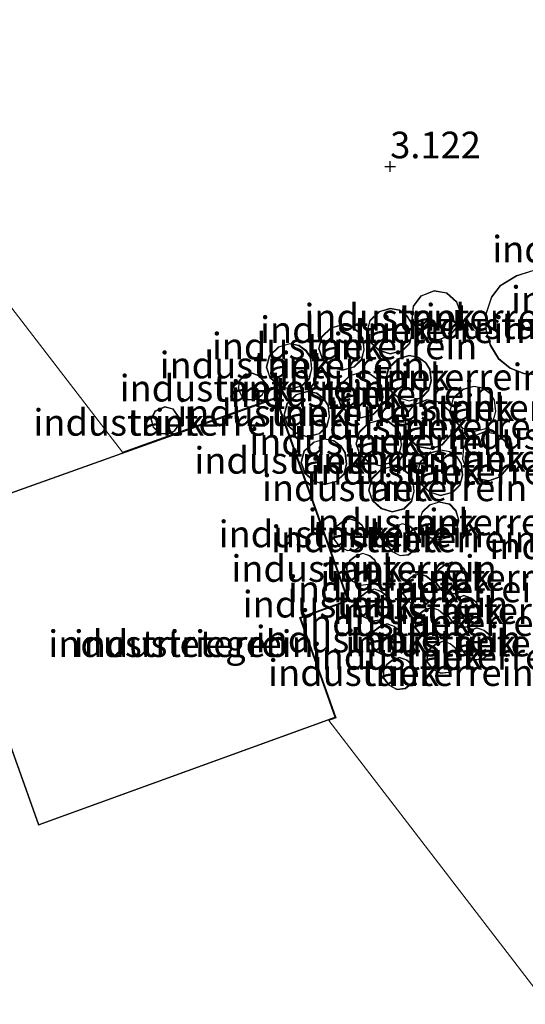
# Model space of a CAD drawing. Units: metres. Extents: x 99989 to 110003, y 406250 to 412503.
# Drawn here: x 101685 to 101733, y 412182 to 412274 of the extents above; entities that cross this region are included whole.
import ezdxf
from ezdxf.enums import TextEntityAlignment as Align

# ---------------------------------------------------------------- set-up
doc = ezdxf.new("R2010")
doc.units = ezdxf.units.M
doc.layers.get('0').update_dxf_attribs({"lineweight": 25})
doc.layers.add('B-ME-GW-HOOGTEPUNT-S-B1', color=10, linetype='Continuous')
for name, color, linetype, lineweight in [('B-ME-IE-GRONDWERKLIJN-GROND_INGERICHT-GV-B6', 253, 'Continuous', 18), ('B-ME-IE-HULPGEOMETRIE-L-B1', 53, 'Continuous', 18), ('B-ME-KG-KADASTRAAL-DAKRAND-L-B1', 13, 'Continuous', 18), ('B-ME-OG-BEBOUWING-GV-B6', 173, 'Continuous', 18)]:
    doc.layers.add(name, color=color, linetype=linetype, lineweight=lineweight)
doc.styles.add('NLCS-ISO', font='NLCS-ISO.TTF')

# ---------------------------------------------------------------- blocks, each defined once
blk = doc.blocks.new('hoogtepunt')
for p, q in [((-0.5, 0), (0.5, 0)), ((0, 0.5), (0, -0.5))]:
    blk.add_line(p, q)

msp = doc.modelspace()

# ---------------------------------------------------------------- linework, layer by layer
at = {"layer": 'B-ME-IE-GRONDWERKLIJN-GROND_INGERICHT-GV-B6'}
for points in [[(101626.431, 412323.057, 3.132), (101695.121, 412233.687, 3.043), (101709.563, 412238.843, 3.043), (101716.398, 412219.697, 3.043), (101711.889, 412218.087, 3.043), (101715.234, 412208.717, 3.043), (101714.514, 412208.456, 3.043), (101740.344, 412174.849, 3.134), (101754.081, 412179.835, 3.134), (101762.833, 412155.721, 3.134), (101756.745, 412153.511, 3.134), (101766.788, 412140.444, 3.195), (101745.265, 412132.735, 3.195), (101751.702, 412114.763, 3.195), (101779.009, 412124.543, 3.194), (101786.455, 412114.856, 3.011)], [(101786.455, 412114.856, 3.011), (101779.009, 412124.543, 3.194), (101751.702, 412114.763, 3.195), (101745.265, 412132.735, 3.195), (101766.788, 412140.444, 3.195), (101756.745, 412153.511, 3.134), (101762.833, 412155.721, 3.134), (101754.081, 412179.835, 3.134), (101740.344, 412174.849, 3.134), (101714.514, 412208.456, 3.043), (101715.234, 412208.717, 3.043), (101711.889, 412218.087, 3.043), (101716.398, 412219.697, 3.043), (101709.563, 412238.843, 3.043), (101695.121, 412233.687, 3.043), (101626.431, 412323.057, 3.132)], [(101737.114, 412241.963, 3.029), (101738.106, 412242.805, 3.029), (101738.713, 412243.885, 3.029), (101739.158, 412245.332, 3.029), (101739.045, 412246.762, 3.029), (101738.511, 412248.153, 3.029), (101737.609, 412249.382, 3.029), (101736.578, 412250.191, 3.029), (101735.202, 412250.651, 3.029), (101733.712, 412250.778, 3.029), (101732.165, 412250.287, 3.029), (101730.631, 412249.356, 3.029), (101729.815, 412248.278, 3.029), (101729.28, 412246.681, 3.029), (101729.29, 412245.174, 3.029), (101729.701, 412243.731, 3.029), (101730.482, 412242.446, 3.029), (101731.572, 412241.56, 3.029), (101732.851, 412241.067, 3.029), (101734.315, 412240.92, 3.029), (101735.889, 412241.268, 3.029), (101737.114, 412241.963, 3.029)], [(101725.882, 412244.612, 3.111), (101726.764, 412245.62, 3.111), (101726.957, 412246.722, 3.111), (101726.563, 412247.829, 3.111), (101725.621, 412248.68, 3.111), (101724.426, 412248.885, 3.111), (101723.19, 412248.392, 3.111), (101722.45, 412247.41, 3.111), (101722.35, 412246.296, 3.111), (101722.782, 412245.14, 3.111), (101723.562, 412244.449, 3.111), (101724.846, 412244.232, 3.111), (101725.882, 412244.612, 3.111)], [(101722.28, 412245.907, 3.111), (101721.87, 412246.55, 3.111), (101721.186, 412247.063, 3.111), (101720.312, 412247.226, 3.111), (101719.263, 412246.919, 3.111), (101718.378, 412246.074, 3.111), (101718.092, 412244.982, 3.111), (101718.433, 412243.994, 3.111), (101719.269, 412243.228, 3.111), (101720.307, 412242.903, 3.111), (101721.45, 412243.199, 3.111), (101722.156, 412243.907, 3.111), (101722.397, 412244.839, 3.111), (101722.28, 412245.907, 3.111)], [(101717.743, 412244.372, 3.111), (101717.333, 412245.016, 3.111), (101716.649, 412245.529, 3.111), (101715.775, 412245.691, 3.111), (101714.726, 412245.384, 3.111), (101713.841, 412244.54, 3.111), (101713.555, 412243.447, 3.111), (101713.896, 412242.46, 3.111), (101714.732, 412241.694, 3.111), (101715.77, 412241.369, 3.111), (101716.913, 412241.665, 3.111), (101717.619, 412242.373, 3.111), (101717.86, 412243.304, 3.111), (101717.743, 412244.372, 3.111)], [(101712.829, 412242.589, 3.111), (101712.419, 412243.233, 3.111), (101711.735, 412243.746, 3.111), (101710.861, 412243.909, 3.111), (101709.812, 412243.601, 3.111), (101708.927, 412242.757, 3.111), (101708.642, 412241.664, 3.111), (101708.983, 412240.677, 3.111), (101709.819, 412239.911, 3.111), (101710.856, 412239.586, 3.111), (101711.999, 412239.882, 3.111), (101712.706, 412240.59, 3.111), (101712.946, 412241.521, 3.111), (101712.829, 412242.589, 3.111)], [(101724.058, 412241.475, 3.111), (101723.648, 412242.119, 3.111), (101722.963, 412242.632, 3.111), (101722.089, 412242.794, 3.111), (101721.04, 412242.487, 3.111), (101720.156, 412241.643, 3.111), (101719.87, 412240.55, 3.111), (101720.211, 412239.563, 3.111), (101721.047, 412238.797, 3.111), (101722.084, 412238.472, 3.111), (101723.228, 412238.767, 3.111), (101723.934, 412239.476, 3.111), (101724.174, 412240.407, 3.111), (101724.058, 412241.475, 3.111)], [(101707.722, 412238.629, 3.111), (101708.254, 412239.037, 3.111), (101708.515, 412239.574, 3.111), (101708.555, 412240.242, 3.111), (101707.973, 412240.89, 3.111), (101707.314, 412241.145, 3.111), (101706.571, 412240.955, 3.111), (101706.061, 412240.353, 3.111), (101706.023, 412239.524, 3.111), (101706.366, 412238.857, 3.111), (101707.001, 412238.581, 3.111), (101707.722, 412238.629, 3.111)], [(101719.515, 412239.896, 3.111), (101719.105, 412240.539, 3.111), (101718.42, 412241.052, 3.111), (101717.546, 412241.215, 3.111), (101716.497, 412240.908, 3.111), (101715.613, 412240.063, 3.111), (101715.327, 412238.971, 3.111), (101715.668, 412237.983, 3.111), (101716.504, 412237.217, 3.111), (101717.541, 412236.892, 3.111), (101718.685, 412237.188, 3.111), (101719.391, 412237.896, 3.111), (101719.631, 412238.828, 3.111), (101719.515, 412239.896, 3.111)], [(101714.485, 412238.105, 3.111), (101714.075, 412238.748, 3.111), (101713.391, 412239.262, 3.111), (101712.517, 412239.424, 3.111), (101711.468, 412239.117, 3.111), (101710.583, 412238.273, 3.111), (101710.298, 412237.18, 3.111), (101710.639, 412236.193, 3.111), (101711.475, 412235.427, 3.111), (101712.512, 412235.102, 3.111), (101713.655, 412235.397, 3.111), (101714.362, 412236.106, 3.111), (101714.602, 412237.037, 3.111), (101714.485, 412238.105, 3.111)], [(101730.122, 412238.588, 3.111), (101729.711, 412239.232, 3.111), (101729.027, 412239.745, 3.111), (101728.153, 412239.907, 3.111), (101727.104, 412239.6, 3.111), (101726.219, 412238.756, 3.111), (101725.934, 412237.663, 3.111), (101726.275, 412236.676, 3.111), (101727.111, 412235.91, 3.111), (101728.148, 412235.585, 3.111), (101729.291, 412235.881, 3.111), (101729.998, 412236.589, 3.111), (101730.238, 412237.52, 3.111), (101730.122, 412238.588, 3.111)], [(101687.24, 412198.603, 3.043), (101715.17, 412208.747, 3.043), (101711.825, 412218.117, 3.043), (101716.335, 412219.727, 3.043), (101709.533, 412238.779, 3.043), (101677.038, 412227.178, 3.043), (101687.24, 412198.603, 3.043)], [(101725.195, 412234.36, 3.111), (101726.077, 412235.367, 3.111), (101726.269, 412236.469, 3.111), (101725.876, 412237.577, 3.111), (101724.934, 412238.427, 3.111), (101723.739, 412238.632, 3.111), (101722.503, 412238.139, 3.111), (101721.763, 412237.157, 3.111), (101721.663, 412236.043, 3.111), (101722.095, 412234.887, 3.111), (101722.875, 412234.196, 3.111), (101724.158, 412233.98, 3.111), (101725.195, 412234.36, 3.111)], [(101699.519, 412235.421, 3.101), (101700.005, 412235.668, 3.101), (101700.468, 412236.277, 3.101), (101700.38, 412237.054, 3.101), (101699.879, 412237.762, 3.101), (101699.115, 412237.983, 3.101), (101698.18, 412237.56, 3.101), (101697.792, 412236.796, 3.101), (101698.001, 412236.026, 3.101), (101698.703, 412235.386, 3.101), (101699.519, 412235.421, 3.101)], [(101721.261, 412235.399, 3.111), (101720.851, 412236.043, 3.111), (101720.166, 412236.556, 3.111), (101719.293, 412236.719, 3.111), (101718.244, 412236.411, 3.111), (101717.359, 412235.567, 3.111), (101717.073, 412234.475, 3.111), (101717.414, 412233.487, 3.111), (101718.25, 412232.721, 3.111), (101719.288, 412232.396, 3.111), (101720.431, 412232.692, 3.111), (101721.137, 412233.4, 3.111), (101721.377, 412234.332, 3.111), (101721.261, 412235.399, 3.111)], [(101730.623, 412231.35, 3.111), (101731.505, 412232.357, 3.111), (101731.698, 412233.46, 3.111), (101731.304, 412234.567, 3.111), (101730.362, 412235.418, 3.111), (101729.167, 412235.622, 3.111), (101727.931, 412235.13, 3.111), (101727.191, 412234.147, 3.111), (101727.091, 412233.034, 3.111), (101727.523, 412231.878, 3.111), (101728.303, 412231.186, 3.111), (101729.587, 412230.97, 3.111), (101730.623, 412231.35, 3.111)], [(101716.096, 412233.627, 3.111), (101715.686, 412234.27, 3.111), (101715.002, 412234.784, 3.111), (101714.128, 412234.946, 3.111), (101713.079, 412234.639, 3.111), (101712.194, 412233.794, 3.111), (101711.909, 412232.702, 3.111), (101712.25, 412231.714, 3.111), (101713.086, 412230.948, 3.111), (101714.123, 412230.624, 3.111), (101715.266, 412230.919, 3.111), (101715.973, 412231.627, 3.111), (101716.213, 412232.559, 3.111), (101716.096, 412233.627, 3.111)], [(101727.015, 412232.599, 3.111), (101726.605, 412233.243, 3.111), (101725.921, 412233.756, 3.111), (101725.047, 412233.918, 3.111), (101723.998, 412233.611, 3.111), (101723.113, 412232.767, 3.111), (101722.827, 412231.674, 3.111), (101723.168, 412230.687, 3.111), (101724.004, 412229.921, 3.111), (101725.042, 412229.596, 3.111), (101726.185, 412229.892, 3.111), (101726.891, 412230.6, 3.111), (101727.132, 412231.531, 3.111), (101727.015, 412232.599, 3.111)], [(101722.453, 412231.045, 3.111), (101722.042, 412231.689, 3.111), (101721.358, 412232.202, 3.111), (101720.484, 412232.364, 3.111), (101719.435, 412232.057, 3.111), (101718.55, 412231.213, 3.111), (101718.265, 412230.12, 3.111), (101718.606, 412229.133, 3.111), (101719.442, 412228.367, 3.111), (101720.479, 412228.042, 3.111), (101721.622, 412228.338, 3.111), (101722.329, 412229.046, 3.111), (101722.569, 412229.977, 3.111), (101722.453, 412231.045, 3.111)], [(101725.882, 412225.689, 3.111), (101726.579, 412226.307, 3.111), (101726.76, 412227.321, 3.111), (101726.499, 412228.203, 3.111), (101725.895, 412228.828, 3.111), (101724.906, 412229.029, 3.111), (101723.999, 412228.749, 3.111), (101723.299, 412228.088, 3.111), (101723.048, 412227.267, 3.111), (101723.363, 412226.259, 3.111), (101724.033, 412225.603, 3.111), (101725.001, 412225.429, 3.111), (101725.882, 412225.689, 3.111)], [(101717.972, 412226.266, 3.111), (101717.666, 412226.829, 3.111), (101717.197, 412227.222, 3.111), (101716.512, 412227.455, 3.111), (101715.81, 412227.168, 3.111), (101715.285, 412226.766, 3.111), (101714.991, 412226.162, 3.111), (101715.018, 412225.465, 3.111), (101715.544, 412224.78, 3.111), (101716.298, 412224.396, 3.111), (101717.072, 412224.485, 3.111), (101717.785, 412225.032, 3.111), (101717.971, 412225.719, 3.111), (101717.972, 412226.266, 3.111)], [(101722.909, 412225.798, 3.111), (101722.604, 412226.361, 3.111), (101722.135, 412226.754, 3.111), (101721.45, 412226.987, 3.111), (101720.748, 412226.7, 3.111), (101720.223, 412226.298, 3.111), (101719.929, 412225.694, 3.111), (101719.956, 412224.997, 3.111), (101720.482, 412224.312, 3.111), (101721.236, 412223.928, 3.111), (101722.01, 412224.017, 3.111), (101722.723, 412224.564, 3.111), (101722.909, 412225.251, 3.111), (101722.909, 412225.798, 3.111)], [(101719.171, 412223.011, 3.111), (101718.865, 412223.574, 3.111), (101718.396, 412223.967, 3.111), (101717.711, 412224.201, 3.111), (101717.009, 412223.914, 3.111), (101716.484, 412223.511, 3.111), (101716.19, 412222.907, 3.111), (101716.217, 412222.21, 3.111), (101716.743, 412221.525, 3.111), (101717.497, 412221.142, 3.111), (101718.271, 412221.23, 3.111), (101718.984, 412221.778, 3.111), (101719.17, 412222.465, 3.111), (101719.171, 412223.011, 3.111)], [(101727.547, 412222.181, 3.111), (101727.241, 412222.745, 3.111), (101726.772, 412223.138, 3.111), (101726.087, 412223.371, 3.111), (101725.385, 412223.084, 3.111), (101724.86, 412222.681, 3.111), (101724.566, 412222.078, 3.111), (101724.594, 412221.381, 3.111), (101725.119, 412220.696, 3.111), (101725.873, 412220.312, 3.111), (101726.647, 412220.401, 3.111), (101727.361, 412220.948, 3.111), (101727.546, 412221.635, 3.111), (101727.547, 412222.181, 3.111)], [(101724.491, 412221.094, 3.111), (101724.185, 412221.657, 3.111), (101723.716, 412222.05, 3.111), (101723.031, 412222.284, 3.111), (101722.329, 412221.997, 3.111), (101721.804, 412221.594, 3.111), (101721.51, 412220.99, 3.111), (101721.538, 412220.293, 3.111), (101722.063, 412219.608, 3.111), (101722.817, 412219.225, 3.111), (101723.591, 412219.313, 3.111), (101724.304, 412219.86, 3.111), (101724.49, 412220.547, 3.111), (101724.491, 412221.094, 3.111)], [(101720.242, 412219.659, 3.111), (101719.936, 412220.222, 3.111), (101719.467, 412220.615, 3.111), (101718.783, 412220.849, 3.111), (101718.08, 412220.562, 3.111), (101717.555, 412220.159, 3.111), (101717.261, 412219.555, 3.111), (101717.289, 412218.858, 3.111), (101717.814, 412218.173, 3.111), (101718.569, 412217.79, 3.111), (101719.342, 412217.878, 3.111), (101720.056, 412218.425, 3.111), (101720.241, 412219.112, 3.111), (101720.242, 412219.659, 3.111)], [(101728.693, 412219.049, 3.111), (101728.387, 412219.612, 3.111), (101727.919, 412220.005, 3.111), (101727.234, 412220.239, 3.111), (101726.531, 412219.952, 3.111), (101726.006, 412219.549, 3.111), (101725.712, 412218.945, 3.111), (101725.74, 412218.248, 3.111), (101726.265, 412217.563, 3.111), (101727.02, 412217.18, 3.111), (101727.794, 412217.268, 3.111), (101728.507, 412217.815, 3.111), (101728.692, 412218.502, 3.111), (101728.693, 412219.049, 3.111)], [(101725.631, 412217.916, 3.111), (101725.325, 412218.479, 3.111), (101724.856, 412218.872, 3.111), (101724.172, 412219.106, 3.111), (101723.469, 412218.819, 3.111), (101722.944, 412218.416, 3.111), (101722.65, 412217.812, 3.111), (101722.678, 412217.115, 3.111), (101723.203, 412216.43, 3.111), (101723.958, 412216.047, 3.111), (101724.731, 412216.135, 3.111), (101725.445, 412216.682, 3.111), (101725.63, 412217.369, 3.111), (101725.631, 412217.916, 3.111)], [(101721.461, 412216.379, 3.111), (101721.155, 412216.942, 3.111), (101720.686, 412217.335, 3.111), (101720.001, 412217.569, 3.111), (101719.299, 412217.282, 3.111), (101718.774, 412216.879, 3.111), (101718.48, 412216.275, 3.111), (101718.508, 412215.578, 3.111), (101719.033, 412214.893, 3.111), (101719.787, 412214.51, 3.111), (101720.561, 412214.598, 3.111), (101721.274, 412215.146, 3.111), (101721.46, 412215.833, 3.111), (101721.461, 412216.379, 3.111)], [(101729.896, 412216, 3.111), (101729.591, 412216.563, 3.111), (101729.122, 412216.957, 3.111), (101728.437, 412217.19, 3.111), (101727.735, 412216.903, 3.111), (101727.21, 412216.5, 3.111), (101726.916, 412215.897, 3.111), (101726.943, 412215.2, 3.111), (101727.469, 412214.515, 3.111), (101728.223, 412214.131, 3.111), (101728.997, 412214.219, 3.111), (101729.71, 412214.767, 3.111), (101729.896, 412215.454, 3.111), (101729.896, 412216, 3.111)], [(101726.726, 412214.744, 3.111), (101726.421, 412215.307, 3.111), (101725.952, 412215.701, 3.111), (101725.267, 412215.934, 3.111), (101724.564, 412215.647, 3.111), (101724.04, 412215.244, 3.111), (101723.746, 412214.641, 3.111), (101723.773, 412213.944, 3.111), (101724.299, 412213.259, 3.111), (101725.053, 412212.875, 3.111), (101725.827, 412212.963, 3.111), (101726.54, 412213.511, 3.111), (101726.726, 412214.198, 3.111), (101726.726, 412214.744, 3.111)], [(101722.627, 412213.221, 3.111), (101722.321, 412213.784, 3.111), (101721.852, 412214.177, 3.111), (101721.167, 412214.411, 3.111), (101720.465, 412214.124, 3.111), (101719.94, 412213.721, 3.111), (101719.646, 412213.117, 3.111), (101719.673, 412212.42, 3.111), (101720.199, 412211.735, 3.111), (101720.953, 412211.352, 3.111), (101721.727, 412211.44, 3.111), (101722.44, 412211.987, 3.111), (101722.626, 412212.674, 3.111), (101722.627, 412213.221, 3.111)]]:
    msp.add_polyline3d(points, dxfattribs=at)
at = {"layer": 'B-ME-IE-HULPGEOMETRIE-L-B1'}
msp.add_polyline3d([(101560.686, 412408.595, 1.672), (101560.919, 412408.292, 1.672), (101565.175, 412402.755, 2.587), (101569.926, 412396.574, 3.071), (101589.474, 412371.141, 3.249), (101616.751, 412335.652, 3.304), (101626.431, 412323.057, 3.132), (101695.121, 412233.687, 3.043), (101709.563, 412238.843, 3.043), (101716.398, 412219.697, 3.043), (101711.889, 412218.087, 3.043), (101715.234, 412208.717, 3.043), (101714.514, 412208.456, 3.043), (101740.344, 412174.849, 3.134), (101754.081, 412179.835, 3.134), (101762.833, 412155.721, 3.134), (101756.745, 412153.511, 3.134), (101766.788, 412140.444, 3.195)], dxfattribs=at)
at = {"layer": 'B-ME-KG-KADASTRAAL-DAKRAND-L-B1'}
for points in [[(101737.085, 412242.004, 10.967), (101735.871, 412241.315, 10.967), (101734.312, 412240.971, 10.967), (101732.863, 412241.116, 10.967), (101731.597, 412241.604, 10.967), (101730.52, 412242.48, 10.967), (101729.748, 412243.751, 10.967), (101729.34, 412245.181, 10.967), (101729.33, 412246.673, 10.967), (101729.86, 412248.255, 10.967), (101730.665, 412249.318, 10.967), (101732.186, 412250.241, 10.967), (101733.718, 412250.727, 10.967), (101735.192, 412250.602, 10.967), (101736.554, 412250.147, 10.967), (101737.572, 412249.347, 10.973), (101738.467, 412248.128, 10.973), (101738.996, 412246.751, 10.973), (101739.108, 412245.338, 10.973), (101738.666, 412243.905, 10.973), (101738.067, 412242.837, 10.973), (101737.085, 412242.004, 10.967)], [(101725.853, 412244.655, 18.485), (101724.841, 412244.284, 18.485), (101723.585, 412244.496, 18.485), (101722.825, 412245.169, 18.485), (101722.401, 412246.303, 18.485), (101722.499, 412247.391, 18.485), (101723.222, 412248.351, 18.485), (101724.432, 412248.833, 18.485), (101725.598, 412248.633, 18.485), (101726.52, 412247.801, 18.485), (101726.905, 412246.718, 18.485), (101726.717, 412245.642, 18.485), (101725.853, 412244.655, 18.485)], [(101722.232, 412245.89, 18.485), (101722.346, 412244.842, 18.485), (101722.111, 412243.933, 18.485), (101721.424, 412243.244, 18.485), (101720.308, 412242.955, 18.485), (101719.295, 412243.273, 18.485), (101718.477, 412244.023, 18.485), (101718.145, 412244.984, 18.485), (101718.423, 412246.048, 18.485), (101719.288, 412246.874, 18.485), (101720.314, 412247.175, 18.485), (101721.165, 412247.016, 18.485), (101721.833, 412246.516, 18.485), (101722.232, 412245.89, 18.485)], [(101717.695, 412244.355, 18.485), (101717.809, 412243.308, 18.485), (101717.574, 412242.399, 18.485), (101716.887, 412241.71, 18.485), (101715.771, 412241.421, 18.485), (101714.758, 412241.738, 18.485), (101713.94, 412242.488, 18.485), (101713.608, 412243.449, 18.485), (101713.886, 412244.514, 18.485), (101714.751, 412245.34, 18.485), (101715.777, 412245.64, 18.485), (101716.628, 412245.482, 18.485), (101717.296, 412244.981, 18.485), (101717.695, 412244.355, 18.485)], [(101712.781, 412242.572, 18.485), (101712.895, 412241.525, 18.485), (101712.661, 412240.616, 18.485), (101711.973, 412239.927, 18.485), (101710.857, 412239.638, 18.485), (101709.844, 412239.955, 18.485), (101709.026, 412240.705, 18.485), (101708.694, 412241.667, 18.485), (101708.972, 412242.731, 18.485), (101709.838, 412243.557, 18.485), (101710.863, 412243.857, 18.485), (101711.714, 412243.699, 18.485), (101712.382, 412243.198, 18.485), (101712.781, 412242.572, 18.485)], [(101724.009, 412241.458, 18.485), (101724.124, 412240.411, 18.485), (101723.889, 412239.502, 18.485), (101723.202, 412238.812, 18.485), (101722.086, 412238.524, 18.485), (101721.073, 412238.841, 18.485), (101720.254, 412239.591, 18.485), (101719.922, 412240.552, 18.485), (101720.2, 412241.617, 18.485), (101721.066, 412242.443, 18.485), (101722.092, 412242.743, 18.485), (101722.943, 412242.585, 18.485), (101723.61, 412242.084, 18.485), (101724.009, 412241.458, 18.485)], [(101707.704, 412238.678, 11.599), (101707.009, 412238.632, 11.599), (101706.402, 412238.896, 11.599), (101706.074, 412239.535, 11.599), (101706.11, 412240.333, 11.599), (101706.599, 412240.911, 11.599), (101707.311, 412241.092, 11.599), (101707.944, 412240.848, 11.599), (101708.504, 412240.224, 11.599), (101708.466, 412239.587, 11.599), (101708.214, 412239.07, 11.599), (101707.704, 412238.678, 11.599)], [(101719.466, 412239.879, 18.485), (101719.581, 412238.831, 18.485), (101719.346, 412237.922, 18.485), (101718.659, 412237.233, 18.485), (101717.543, 412236.944, 18.485), (101716.53, 412237.262, 18.485), (101715.711, 412238.012, 18.485), (101715.379, 412238.973, 18.485), (101715.657, 412240.037, 18.485), (101716.523, 412240.863, 18.485), (101717.549, 412241.164, 18.485), (101718.4, 412241.005, 18.485), (101719.067, 412240.505, 18.485), (101719.466, 412239.879, 18.485)], [(101714.437, 412238.088, 18.485), (101714.551, 412237.041, 18.485), (101714.317, 412236.131, 18.485), (101713.629, 412235.442, 18.485), (101712.513, 412235.154, 18.485), (101711.5, 412235.471, 18.485), (101710.682, 412236.221, 18.485), (101710.35, 412237.182, 18.485), (101710.628, 412238.246, 18.485), (101711.494, 412239.073, 18.485), (101712.519, 412239.373, 18.485), (101713.37, 412239.215, 18.485), (101714.038, 412238.714, 18.485), (101714.437, 412238.088, 18.485)], [(101730.073, 412238.571, 18.485), (101730.187, 412237.524, 18.485), (101729.953, 412236.615, 18.485), (101729.266, 412235.926, 18.485), (101728.15, 412235.637, 18.485), (101727.136, 412235.954, 18.485), (101726.318, 412236.704, 18.485), (101725.986, 412237.665, 18.485), (101726.264, 412238.73, 18.485), (101727.13, 412239.556, 18.485), (101728.156, 412239.856, 18.485), (101729.006, 412239.698, 18.485), (101729.674, 412239.197, 18.485), (101730.073, 412238.571, 18.485)], [(101687.27, 412198.667, 10.463), (101677.102, 412227.147, 10.492), (101709.502, 412238.715, 10.492), (101716.271, 412219.757, 10.54), (101711.761, 412218.147, 10.579), (101715.106, 412208.778, 10.521), (101687.27, 412198.667, 10.463)], [(101725.166, 412234.402, 18.485), (101724.154, 412234.031, 18.485), (101722.897, 412234.243, 18.485), (101722.137, 412234.916, 18.485), (101721.714, 412236.05, 18.485), (101721.811, 412237.138, 18.485), (101722.534, 412238.098, 18.485), (101723.745, 412238.58, 18.485), (101724.911, 412238.381, 18.485), (101725.833, 412237.548, 18.485), (101726.218, 412236.465, 18.485), (101726.03, 412235.389, 18.485), (101725.166, 412234.402, 18.485)], [(101699.506, 412235.471, 11.599), (101698.721, 412235.437, 11.599), (101698.046, 412236.053, 11.599), (101697.845, 412236.791, 11.599), (101698.217, 412237.521, 11.599), (101699.119, 412237.93, 11.599), (101699.848, 412237.719, 11.599), (101700.331, 412237.036, 11.599), (101700.417, 412236.291, 11.599), (101699.973, 412235.707, 11.599), (101699.506, 412235.471, 11.599)], [(101721.213, 412235.382, 18.485), (101721.327, 412234.335, 18.485), (101721.092, 412233.426, 18.485), (101720.405, 412232.737, 18.485), (101719.289, 412232.448, 18.485), (101718.276, 412232.765, 18.485), (101717.457, 412233.515, 18.485), (101717.126, 412234.477, 18.485), (101717.404, 412235.541, 18.485), (101718.269, 412236.367, 18.485), (101719.295, 412236.667, 18.485), (101720.146, 412236.509, 18.485), (101720.814, 412236.008, 18.485), (101721.213, 412235.382, 18.485)], [(101730.594, 412231.393, 18.48), (101729.582, 412231.022, 18.48), (101728.326, 412231.233, 18.48), (101727.566, 412231.907, 18.48), (101727.142, 412233.041, 18.48), (101727.24, 412234.129, 18.48), (101727.963, 412235.088, 18.48), (101729.173, 412235.571, 18.48), (101730.339, 412235.371, 18.48), (101731.261, 412234.538, 18.48), (101731.646, 412233.456, 18.48), (101731.458, 412232.38, 18.48), (101730.594, 412231.393, 18.48)], [(101716.048, 412233.61, 18.485), (101716.162, 412232.563, 18.485), (101715.928, 412231.653, 18.485), (101715.24, 412230.964, 18.485), (101714.124, 412230.676, 18.485), (101713.111, 412230.993, 18.485), (101712.293, 412231.743, 18.485), (101711.961, 412232.704, 18.485), (101712.239, 412233.768, 18.485), (101713.105, 412234.594, 18.485), (101714.13, 412234.895, 18.485), (101714.981, 412234.737, 18.485), (101715.649, 412234.236, 18.485), (101716.048, 412233.61, 18.485)], [(101726.967, 412232.582, 18.479), (101727.081, 412231.535, 18.479), (101726.846, 412230.626, 18.479), (101726.159, 412229.937, 18.479), (101725.043, 412229.648, 18.479), (101724.03, 412229.965, 18.479), (101723.212, 412230.715, 18.479), (101722.88, 412231.676, 18.479), (101723.158, 412232.741, 18.479), (101724.023, 412233.567, 18.479), (101725.049, 412233.867, 18.479), (101725.9, 412233.709, 18.479), (101726.568, 412233.208, 18.479), (101726.967, 412232.582, 18.479)], [(101722.404, 412231.028, 18.479), (101722.518, 412229.981, 18.479), (101722.284, 412229.072, 18.479), (101721.597, 412228.383, 18.479), (101720.481, 412228.094, 18.479), (101719.467, 412228.411, 18.479), (101718.649, 412229.161, 18.479), (101718.317, 412230.122, 18.479), (101718.595, 412231.187, 18.479), (101719.461, 412232.013, 18.479), (101720.487, 412232.313, 18.479), (101721.337, 412232.155, 18.479), (101722.005, 412231.654, 18.479), (101722.404, 412231.028, 18.479)], [(101725.857, 412225.734, 9.207), (101724.998, 412225.48, 9.207), (101724.057, 412225.65, 9.207), (101723.407, 412226.286, 9.207), (101723.101, 412227.267, 9.207), (101723.343, 412228.061, 9.207), (101724.024, 412228.705, 9.207), (101724.909, 412228.978, 9.207), (101725.869, 412228.782, 9.207), (101726.455, 412228.178, 9.207), (101726.708, 412227.318, 9.207), (101726.532, 412226.333, 9.207), (101725.857, 412225.734, 9.207)], [(101717.922, 412226.253, 11.855), (101717.921, 412225.726, 11.855), (101717.741, 412225.061, 11.855), (101717.053, 412224.533, 11.855), (101716.307, 412224.448, 11.855), (101715.577, 412224.819, 11.855), (101715.068, 412225.483, 11.855), (101715.041, 412226.151, 11.855), (101715.325, 412226.733, 11.855), (101715.835, 412227.125, 11.855), (101716.514, 412227.402, 11.855), (101717.172, 412227.177, 11.855), (101717.626, 412226.796, 11.855), (101717.922, 412226.253, 11.855)], [(101722.859, 412225.785, 11.968), (101722.859, 412225.258, 11.968), (101722.679, 412224.593, 11.968), (101721.99, 412224.065, 11.968), (101721.245, 412223.98, 11.968), (101720.515, 412224.351, 11.968), (101720.006, 412225.015, 11.968), (101719.979, 412225.683, 11.968), (101720.262, 412226.265, 11.968), (101720.773, 412226.657, 11.968), (101721.452, 412226.934, 11.968), (101722.11, 412226.71, 11.968), (101722.564, 412226.329, 11.968), (101722.859, 412225.785, 11.968)], [(101719.121, 412222.999, 11.855), (101719.12, 412222.471, 11.855), (101718.94, 412221.807, 11.855), (101718.252, 412221.279, 11.855), (101717.506, 412221.193, 11.855), (101716.776, 412221.565, 11.855), (101716.267, 412222.228, 11.855), (101716.24, 412222.897, 11.855), (101716.524, 412223.479, 11.855), (101717.034, 412223.87, 11.855), (101717.713, 412224.148, 11.855), (101718.371, 412223.923, 11.855), (101718.825, 412223.542, 11.855), (101719.121, 412222.999, 11.855)], [(101727.497, 412222.169, 13.169), (101727.496, 412221.641, 13.169), (101727.317, 412220.977, 13.169), (101726.628, 412220.449, 13.169), (101725.883, 412220.364, 13.169), (101725.152, 412220.735, 13.169), (101724.643, 412221.399, 13.169), (101724.617, 412222.067, 13.169), (101724.9, 412222.649, 13.169), (101725.41, 412223.04, 13.169), (101726.089, 412223.318, 13.169), (101726.747, 412223.093, 13.169), (101727.202, 412222.712, 13.169), (101727.497, 412222.169, 13.169)], [(101724.441, 412221.081, 12.158), (101724.44, 412220.554, 12.158), (101724.261, 412219.89, 12.158), (101723.572, 412219.361, 12.158), (101722.827, 412219.276, 12.158), (101722.096, 412219.648, 12.158), (101721.587, 412220.311, 12.158), (101721.561, 412220.98, 12.158), (101721.844, 412221.561, 12.158), (101722.354, 412221.953, 12.158), (101723.033, 412222.23, 12.158), (101723.691, 412222.006, 12.158), (101724.146, 412221.625, 12.158), (101724.441, 412221.081, 12.158)], [(101720.192, 412219.646, 11.865), (101720.191, 412219.119, 11.865), (101720.012, 412218.455, 11.865), (101719.323, 412217.926, 11.865), (101718.578, 412217.841, 11.865), (101717.847, 412218.213, 11.865), (101717.338, 412218.876, 11.865), (101717.312, 412219.545, 11.865), (101717.595, 412220.127, 11.865), (101718.105, 412220.518, 11.865), (101718.784, 412220.795, 11.865), (101719.443, 412220.571, 11.865), (101719.897, 412220.19, 11.865), (101720.192, 412219.646, 11.865)], [(101728.643, 412219.036, 12.291), (101728.642, 412218.509, 12.291), (101728.463, 412217.845, 12.291), (101727.774, 412217.316, 12.291), (101727.029, 412217.231, 12.291), (101726.298, 412217.603, 12.291), (101725.789, 412218.266, 12.291), (101725.763, 412218.935, 12.291), (101726.046, 412219.516, 12.291), (101726.556, 412219.908, 12.291), (101727.235, 412220.185, 12.291), (101727.894, 412219.961, 12.291), (101728.348, 412219.58, 12.291), (101728.643, 412219.036, 12.291)], [(101725.581, 412217.904, 12.291), (101725.58, 412217.376, 12.291), (101725.401, 412216.712, 12.291), (101724.712, 412216.183, 12.291), (101723.967, 412216.098, 12.291), (101723.236, 412216.47, 12.291), (101722.727, 412217.133, 12.291), (101722.701, 412217.802, 12.291), (101722.984, 412218.384, 12.291), (101723.494, 412218.775, 12.291), (101724.173, 412219.053, 12.291), (101724.832, 412218.828, 12.291), (101725.286, 412218.447, 12.291), (101725.581, 412217.904, 12.291)], [(101721.411, 412216.367, 11.871), (101721.41, 412215.839, 11.871), (101721.231, 412215.175, 11.871), (101720.542, 412214.647, 11.871), (101719.796, 412214.561, 11.871), (101719.066, 412214.933, 11.871), (101718.557, 412215.596, 11.871), (101718.53, 412216.265, 11.871), (101718.814, 412216.847, 11.871), (101719.324, 412217.238, 11.871), (101720.003, 412217.516, 11.871), (101720.661, 412217.291, 11.871), (101721.115, 412216.91, 11.871), (101721.411, 412216.367, 11.871)], [(101729.846, 412215.988, 12.296), (101729.846, 412215.46, 12.296), (101729.666, 412214.796, 12.296), (101728.977, 412214.268, 12.296), (101728.232, 412214.182, 12.296), (101727.502, 412214.554, 12.296), (101726.993, 412215.217, 12.296), (101726.966, 412215.886, 12.296), (101727.249, 412216.468, 12.296), (101727.76, 412216.859, 12.296), (101728.439, 412217.137, 12.296), (101729.097, 412216.912, 12.296), (101729.551, 412216.531, 12.296), (101729.846, 412215.988, 12.296)], [(101726.676, 412214.732, 12.291), (101726.676, 412214.204, 12.291), (101726.496, 412213.54, 12.291), (101725.807, 412213.012, 12.291), (101725.062, 412212.926, 12.291), (101724.331, 412213.298, 12.291), (101723.823, 412213.961, 12.291), (101723.796, 412214.63, 12.291), (101724.079, 412215.212, 12.291), (101724.59, 412215.603, 12.291), (101725.268, 412215.881, 12.291), (101725.927, 412215.656, 12.291), (101726.381, 412215.275, 12.291), (101726.676, 412214.732, 12.291)], [(101722.577, 412213.208, 11.876), (101722.576, 412212.681, 11.876), (101722.396, 412212.017, 11.876), (101721.708, 412211.488, 11.876), (101720.962, 412211.403, 11.876), (101720.232, 412211.775, 11.876), (101719.723, 412212.438, 11.876), (101719.696, 412213.107, 11.876), (101719.98, 412213.689, 11.876), (101720.49, 412214.08, 11.876), (101721.169, 412214.357, 11.876), (101721.827, 412214.133, 11.876), (101722.281, 412213.752, 11.876), (101722.577, 412213.208, 11.876)]]:
    msp.add_polyline3d(points, dxfattribs=at)
at = {"layer": 'B-ME-OG-BEBOUWING-GV-B6'}
for points in [[(101737.114, 412241.963, 3.029), (101735.889, 412241.268, 3.029), (101734.315, 412240.92, 3.029), (101732.851, 412241.067, 3.029), (101731.572, 412241.56, 3.029), (101730.482, 412242.446, 3.029), (101729.701, 412243.731, 3.029), (101729.29, 412245.174, 3.029), (101729.28, 412246.681, 3.029), (101729.815, 412248.278, 3.029), (101730.631, 412249.356, 3.029), (101732.165, 412250.287, 3.029), (101733.712, 412250.778, 3.029), (101735.202, 412250.651, 3.029), (101736.578, 412250.191, 3.029), (101737.609, 412249.382, 3.029), (101738.511, 412248.153, 3.029), (101739.045, 412246.762, 3.029), (101739.158, 412245.332, 3.029), (101738.713, 412243.885, 3.029), (101738.106, 412242.805, 3.029), (101737.114, 412241.963, 3.029)], [(101725.882, 412244.612, 3.111), (101724.846, 412244.232, 3.111), (101723.562, 412244.449, 3.111), (101722.782, 412245.14, 3.111), (101722.35, 412246.296, 3.111), (101722.45, 412247.41, 3.111), (101723.19, 412248.392, 3.111), (101724.426, 412248.885, 3.111), (101725.621, 412248.68, 3.111), (101726.563, 412247.829, 3.111), (101726.957, 412246.722, 3.111), (101726.764, 412245.62, 3.111), (101725.882, 412244.612, 3.111)], [(101722.28, 412245.907, 3.111), (101722.397, 412244.839, 3.111), (101722.156, 412243.907, 3.111), (101721.45, 412243.199, 3.111), (101720.307, 412242.903, 3.111), (101719.269, 412243.228, 3.111), (101718.433, 412243.994, 3.111), (101718.092, 412244.982, 3.111), (101718.378, 412246.074, 3.111), (101719.263, 412246.919, 3.111), (101720.312, 412247.226, 3.111), (101721.186, 412247.063, 3.111), (101721.87, 412246.55, 3.111), (101722.28, 412245.907, 3.111)], [(101717.743, 412244.372, 3.111), (101717.86, 412243.304, 3.111), (101717.619, 412242.373, 3.111), (101716.913, 412241.665, 3.111), (101715.77, 412241.369, 3.111), (101714.732, 412241.694, 3.111), (101713.896, 412242.46, 3.111), (101713.555, 412243.447, 3.111), (101713.841, 412244.54, 3.111), (101714.726, 412245.384, 3.111), (101715.775, 412245.691, 3.111), (101716.649, 412245.529, 3.111), (101717.333, 412245.016, 3.111), (101717.743, 412244.372, 3.111)], [(101712.829, 412242.589, 3.111), (101712.946, 412241.521, 3.111), (101712.706, 412240.59, 3.111), (101711.999, 412239.882, 3.111), (101710.856, 412239.586, 3.111), (101709.819, 412239.911, 3.111), (101708.983, 412240.677, 3.111), (101708.642, 412241.664, 3.111), (101708.927, 412242.757, 3.111), (101709.812, 412243.601, 3.111), (101710.861, 412243.909, 3.111), (101711.735, 412243.746, 3.111), (101712.419, 412243.233, 3.111), (101712.829, 412242.589, 3.111)], [(101724.058, 412241.475, 3.111), (101724.174, 412240.407, 3.111), (101723.934, 412239.476, 3.111), (101723.228, 412238.767, 3.111), (101722.084, 412238.472, 3.111), (101721.047, 412238.797, 3.111), (101720.211, 412239.563, 3.111), (101719.87, 412240.55, 3.111), (101720.156, 412241.643, 3.111), (101721.04, 412242.487, 3.111), (101722.089, 412242.794, 3.111), (101722.963, 412242.632, 3.111), (101723.648, 412242.119, 3.111), (101724.058, 412241.475, 3.111)], [(101707.722, 412238.629, 3.111), (101707.001, 412238.581, 3.111), (101706.366, 412238.857, 3.111), (101706.023, 412239.524, 3.111), (101706.061, 412240.353, 3.111), (101706.571, 412240.955, 3.111), (101707.314, 412241.145, 3.111), (101707.973, 412240.89, 3.111), (101708.555, 412240.242, 3.111), (101708.515, 412239.574, 3.111), (101708.254, 412239.037, 3.111), (101707.722, 412238.629, 3.111)], [(101719.515, 412239.896, 3.111), (101719.631, 412238.828, 3.111), (101719.391, 412237.896, 3.111), (101718.685, 412237.188, 3.111), (101717.541, 412236.892, 3.111), (101716.504, 412237.217, 3.111), (101715.668, 412237.983, 3.111), (101715.327, 412238.971, 3.111), (101715.613, 412240.063, 3.111), (101716.497, 412240.908, 3.111), (101717.546, 412241.215, 3.111), (101718.42, 412241.052, 3.111), (101719.105, 412240.539, 3.111), (101719.515, 412239.896, 3.111)], [(101714.485, 412238.105, 3.111), (101714.602, 412237.037, 3.111), (101714.362, 412236.106, 3.111), (101713.655, 412235.397, 3.111), (101712.512, 412235.102, 3.111), (101711.475, 412235.427, 3.111), (101710.639, 412236.193, 3.111), (101710.298, 412237.18, 3.111), (101710.583, 412238.273, 3.111), (101711.468, 412239.117, 3.111), (101712.517, 412239.424, 3.111), (101713.391, 412239.262, 3.111), (101714.075, 412238.748, 3.111), (101714.485, 412238.105, 3.111)], [(101730.122, 412238.588, 3.111), (101730.238, 412237.52, 3.111), (101729.998, 412236.589, 3.111), (101729.291, 412235.881, 3.111), (101728.148, 412235.585, 3.111), (101727.111, 412235.91, 3.111), (101726.275, 412236.676, 3.111), (101725.934, 412237.663, 3.111), (101726.219, 412238.756, 3.111), (101727.104, 412239.6, 3.111), (101728.153, 412239.907, 3.111), (101729.027, 412239.745, 3.111), (101729.711, 412239.232, 3.111), (101730.122, 412238.588, 3.111)], [(101687.24, 412198.603, 3.043), (101677.038, 412227.178, 3.043), (101709.533, 412238.779, 3.043), (101716.335, 412219.727, 3.043), (101711.825, 412218.117, 3.043), (101715.17, 412208.747, 3.043), (101687.24, 412198.603, 3.043)], [(101725.195, 412234.36, 3.111), (101724.158, 412233.98, 3.111), (101722.875, 412234.196, 3.111), (101722.095, 412234.887, 3.111), (101721.663, 412236.043, 3.111), (101721.763, 412237.157, 3.111), (101722.503, 412238.139, 3.111), (101723.739, 412238.632, 3.111), (101724.934, 412238.427, 3.111), (101725.876, 412237.577, 3.111), (101726.269, 412236.469, 3.111), (101726.077, 412235.367, 3.111), (101725.195, 412234.36, 3.111)], [(101699.519, 412235.421, 3.101), (101698.703, 412235.386, 3.101), (101698.001, 412236.026, 3.101), (101697.792, 412236.796, 3.101), (101698.18, 412237.56, 3.101), (101699.115, 412237.983, 3.101), (101699.879, 412237.762, 3.101), (101700.38, 412237.054, 3.101), (101700.468, 412236.277, 3.101), (101700.005, 412235.668, 3.101), (101699.519, 412235.421, 3.101)], [(101721.261, 412235.399, 3.111), (101721.377, 412234.332, 3.111), (101721.137, 412233.4, 3.111), (101720.431, 412232.692, 3.111), (101719.288, 412232.396, 3.111), (101718.25, 412232.721, 3.111), (101717.414, 412233.487, 3.111), (101717.073, 412234.475, 3.111), (101717.359, 412235.567, 3.111), (101718.244, 412236.411, 3.111), (101719.293, 412236.719, 3.111), (101720.166, 412236.556, 3.111), (101720.851, 412236.043, 3.111), (101721.261, 412235.399, 3.111)], [(101730.623, 412231.35, 3.111), (101729.587, 412230.97, 3.111), (101728.303, 412231.186, 3.111), (101727.523, 412231.878, 3.111), (101727.091, 412233.034, 3.111), (101727.191, 412234.147, 3.111), (101727.931, 412235.13, 3.111), (101729.167, 412235.622, 3.111), (101730.362, 412235.418, 3.111), (101731.304, 412234.567, 3.111), (101731.698, 412233.46, 3.111), (101731.505, 412232.357, 3.111), (101730.623, 412231.35, 3.111)], [(101716.096, 412233.627, 3.111), (101716.213, 412232.559, 3.111), (101715.973, 412231.627, 3.111), (101715.266, 412230.919, 3.111), (101714.123, 412230.624, 3.111), (101713.086, 412230.948, 3.111), (101712.25, 412231.714, 3.111), (101711.909, 412232.702, 3.111), (101712.194, 412233.794, 3.111), (101713.079, 412234.639, 3.111), (101714.128, 412234.946, 3.111), (101715.002, 412234.784, 3.111), (101715.686, 412234.27, 3.111), (101716.096, 412233.627, 3.111)], [(101727.015, 412232.599, 3.111), (101727.132, 412231.531, 3.111), (101726.891, 412230.6, 3.111), (101726.185, 412229.892, 3.111), (101725.042, 412229.596, 3.111), (101724.004, 412229.921, 3.111), (101723.168, 412230.687, 3.111), (101722.827, 412231.674, 3.111), (101723.113, 412232.767, 3.111), (101723.998, 412233.611, 3.111), (101725.047, 412233.918, 3.111), (101725.921, 412233.756, 3.111), (101726.605, 412233.243, 3.111), (101727.015, 412232.599, 3.111)], [(101722.453, 412231.045, 3.111), (101722.569, 412229.977, 3.111), (101722.329, 412229.046, 3.111), (101721.622, 412228.338, 3.111), (101720.479, 412228.042, 3.111), (101719.442, 412228.367, 3.111), (101718.606, 412229.133, 3.111), (101718.265, 412230.12, 3.111), (101718.55, 412231.213, 3.111), (101719.435, 412232.057, 3.111), (101720.484, 412232.364, 3.111), (101721.358, 412232.202, 3.111), (101722.042, 412231.689, 3.111), (101722.453, 412231.045, 3.111)], [(101725.882, 412225.689, 3.111), (101725.001, 412225.429, 3.111), (101724.033, 412225.603, 3.111), (101723.363, 412226.259, 3.111), (101723.048, 412227.267, 3.111), (101723.299, 412228.088, 3.111), (101723.999, 412228.749, 3.111), (101724.906, 412229.029, 3.111), (101725.895, 412228.828, 3.111), (101726.499, 412228.203, 3.111), (101726.76, 412227.321, 3.111), (101726.579, 412226.307, 3.111), (101725.882, 412225.689, 3.111)], [(101717.972, 412226.266, 3.111), (101717.971, 412225.719, 3.111), (101717.785, 412225.032, 3.111), (101717.072, 412224.485, 3.111), (101716.298, 412224.396, 3.111), (101715.544, 412224.78, 3.111), (101715.018, 412225.465, 3.111), (101714.991, 412226.162, 3.111), (101715.285, 412226.766, 3.111), (101715.81, 412227.168, 3.111), (101716.512, 412227.455, 3.111), (101717.197, 412227.222, 3.111), (101717.666, 412226.829, 3.111), (101717.972, 412226.266, 3.111)], [(101722.909, 412225.798, 3.111), (101722.909, 412225.251, 3.111), (101722.723, 412224.564, 3.111), (101722.01, 412224.017, 3.111), (101721.236, 412223.928, 3.111), (101720.482, 412224.312, 3.111), (101719.956, 412224.997, 3.111), (101719.929, 412225.694, 3.111), (101720.223, 412226.298, 3.111), (101720.748, 412226.7, 3.111), (101721.45, 412226.987, 3.111), (101722.135, 412226.754, 3.111), (101722.604, 412226.361, 3.111), (101722.909, 412225.798, 3.111)], [(101719.171, 412223.011, 3.111), (101719.17, 412222.465, 3.111), (101718.984, 412221.778, 3.111), (101718.271, 412221.23, 3.111), (101717.497, 412221.142, 3.111), (101716.743, 412221.525, 3.111), (101716.217, 412222.21, 3.111), (101716.19, 412222.907, 3.111), (101716.484, 412223.511, 3.111), (101717.009, 412223.914, 3.111), (101717.711, 412224.201, 3.111), (101718.396, 412223.967, 3.111), (101718.865, 412223.574, 3.111), (101719.171, 412223.011, 3.111)], [(101727.547, 412222.181, 3.111), (101727.546, 412221.635, 3.111), (101727.361, 412220.948, 3.111), (101726.647, 412220.401, 3.111), (101725.873, 412220.312, 3.111), (101725.119, 412220.696, 3.111), (101724.594, 412221.381, 3.111), (101724.566, 412222.078, 3.111), (101724.86, 412222.681, 3.111), (101725.385, 412223.084, 3.111), (101726.087, 412223.371, 3.111), (101726.772, 412223.138, 3.111), (101727.241, 412222.745, 3.111), (101727.547, 412222.181, 3.111)], [(101724.491, 412221.094, 3.111), (101724.49, 412220.547, 3.111), (101724.304, 412219.86, 3.111), (101723.591, 412219.313, 3.111), (101722.817, 412219.225, 3.111), (101722.063, 412219.608, 3.111), (101721.538, 412220.293, 3.111), (101721.51, 412220.99, 3.111), (101721.804, 412221.594, 3.111), (101722.329, 412221.997, 3.111), (101723.031, 412222.284, 3.111), (101723.716, 412222.05, 3.111), (101724.185, 412221.657, 3.111), (101724.491, 412221.094, 3.111)], [(101720.242, 412219.659, 3.111), (101720.241, 412219.112, 3.111), (101720.056, 412218.425, 3.111), (101719.342, 412217.878, 3.111), (101718.569, 412217.79, 3.111), (101717.814, 412218.173, 3.111), (101717.289, 412218.858, 3.111), (101717.261, 412219.555, 3.111), (101717.555, 412220.159, 3.111), (101718.08, 412220.562, 3.111), (101718.783, 412220.849, 3.111), (101719.467, 412220.615, 3.111), (101719.936, 412220.222, 3.111), (101720.242, 412219.659, 3.111)], [(101728.693, 412219.049, 3.111), (101728.692, 412218.502, 3.111), (101728.507, 412217.815, 3.111), (101727.794, 412217.268, 3.111), (101727.02, 412217.18, 3.111), (101726.265, 412217.563, 3.111), (101725.74, 412218.248, 3.111), (101725.712, 412218.945, 3.111), (101726.006, 412219.549, 3.111), (101726.531, 412219.952, 3.111), (101727.234, 412220.239, 3.111), (101727.919, 412220.005, 3.111), (101728.387, 412219.612, 3.111), (101728.693, 412219.049, 3.111)], [(101725.631, 412217.916, 3.111), (101725.63, 412217.369, 3.111), (101725.445, 412216.682, 3.111), (101724.731, 412216.135, 3.111), (101723.958, 412216.047, 3.111), (101723.203, 412216.43, 3.111), (101722.678, 412217.115, 3.111), (101722.65, 412217.812, 3.111), (101722.944, 412218.416, 3.111), (101723.469, 412218.819, 3.111), (101724.172, 412219.106, 3.111), (101724.856, 412218.872, 3.111), (101725.325, 412218.479, 3.111), (101725.631, 412217.916, 3.111)], [(101721.461, 412216.379, 3.111), (101721.46, 412215.833, 3.111), (101721.274, 412215.146, 3.111), (101720.561, 412214.598, 3.111), (101719.787, 412214.51, 3.111), (101719.033, 412214.893, 3.111), (101718.508, 412215.578, 3.111), (101718.48, 412216.275, 3.111), (101718.774, 412216.879, 3.111), (101719.299, 412217.282, 3.111), (101720.001, 412217.569, 3.111), (101720.686, 412217.335, 3.111), (101721.155, 412216.942, 3.111), (101721.461, 412216.379, 3.111)], [(101729.896, 412216, 3.111), (101729.896, 412215.454, 3.111), (101729.71, 412214.767, 3.111), (101728.997, 412214.219, 3.111), (101728.223, 412214.131, 3.111), (101727.469, 412214.515, 3.111), (101726.943, 412215.2, 3.111), (101726.916, 412215.897, 3.111), (101727.21, 412216.5, 3.111), (101727.735, 412216.903, 3.111), (101728.437, 412217.19, 3.111), (101729.122, 412216.957, 3.111), (101729.591, 412216.563, 3.111), (101729.896, 412216, 3.111)], [(101726.726, 412214.744, 3.111), (101726.726, 412214.198, 3.111), (101726.54, 412213.511, 3.111), (101725.827, 412212.963, 3.111), (101725.053, 412212.875, 3.111), (101724.299, 412213.259, 3.111), (101723.773, 412213.944, 3.111), (101723.746, 412214.641, 3.111), (101724.04, 412215.244, 3.111), (101724.564, 412215.647, 3.111), (101725.267, 412215.934, 3.111), (101725.952, 412215.701, 3.111), (101726.421, 412215.307, 3.111), (101726.726, 412214.744, 3.111)], [(101722.627, 412213.221, 3.111), (101722.626, 412212.674, 3.111), (101722.44, 412211.987, 3.111), (101721.727, 412211.44, 3.111), (101720.953, 412211.352, 3.111), (101720.199, 412211.735, 3.111), (101719.673, 412212.42, 3.111), (101719.646, 412213.117, 3.111), (101719.94, 412213.721, 3.111), (101720.465, 412214.124, 3.111), (101721.167, 412214.411, 3.111), (101721.852, 412214.177, 3.111), (101722.321, 412213.784, 3.111), (101722.627, 412213.221, 3.111)]]:
    msp.add_polyline3d(points, dxfattribs=at)

# ---------------------------------------------------------------- block references
at = {"layer": 'B-ME-GW-HOOGTEPUNT-S-B1', "rotation": 90}
msp.add_blockref('hoogtepunt', (101720.303, 412260.537, 3.122), dxfattribs=at)
msp.add_blockref('hoogtepunt', (101720.303, 412260.537, 3.122), dxfattribs=at)

# ---------------------------------------------------------------- texts
at = {"layer": 'B-ME-GW-HOOGTEPUNT-S-B1', "ltscale": 0.2, "style": 'NLCS-ISO'}
msp.add_text('3.122', height=2.5, dxfattribs=at).set_placement((101720.303, 412260.537, 3.122), align=Align.BOTTOM_LEFT)
msp.add_text('3.122', height=2.5, dxfattribs=at).set_placement((101720.303, 412260.537, 3.122), align=Align.BOTTOM_LEFT)
at = {"layer": 'B-ME-IE-GRONDWERKLIJN-GROND_INGERICHT-GV-B6', "ltscale": 0.2, "style": 'NLCS-ISO'}
for p in [(101742.3724, 412252.7721), (101744.1338, 412248.0444), (101724.7135, 412246.3753), (101720.5481, 412245.1927), (101734.4024, 412245.5742), (101716.0111, 412243.6583), (101711.0974, 412241.8754), (101722.3257, 412240.7612), (101707.3397, 412239.7013), (101717.7827, 412239.1817), (101728.3895, 412237.8743), (101712.7534, 412237.3911), (101699.2328, 412236.4867), (101724.0263, 412236.1226), (101738.1282, 412235.221), (101719.5289, 412234.6855), (101714.3644, 412232.9129), (101729.4545, 412233.113), (101725.2831, 412231.8853), (101720.7205, 412230.3313), (101725.0112, 412227.1124), (101716.6495, 412226.0008), (101721.5874, 412225.5328), (101742.1034, 412224.8795), (101717.8485, 412222.7461), (101726.2246, 412221.9166), (101723.1686, 412220.829), (101718.9198, 412219.394), (101727.3709, 412218.784), (101724.3088, 412217.651), (101700.6259, 412215.6791), (101720.1386, 412216.1141), (101728.5744, 412215.7354), (101725.4043, 412214.4794), (101721.3045, 412212.956)]:
    msp.add_text('industrieterrein', height=2.5, dxfattribs=at).set_placement(p, align=Align.MIDDLE_CENTER)
at = {"layer": 'B-ME-OG-BEBOUWING-GV-B6', "ltscale": 0.2, "style": 'NLCS-ISO'}
for s, p in [('tank', (101724.7135, 412246.3753)), ('tank', (101720.5481, 412245.1927)), ('tank', (101734.4024, 412245.5742)), ('tank', (101716.0111, 412243.6583)), ('tank', (101711.0974, 412241.8754)), ('tank', (101722.3257, 412240.7612)), ('tank', (101707.3397, 412239.7013)), ('tank', (101717.7827, 412239.1817)), ('tank', (101728.3895, 412237.8743)), ('tank', (101712.7534, 412237.3911)), ('tank', (101699.2328, 412236.4867)), ('tank', (101724.0263, 412236.1226)), ('tank', (101719.5289, 412234.6855)), ('tank', (101714.3644, 412232.9129)), ('tank', (101729.4545, 412233.113)), ('tank', (101725.2831, 412231.8853)), ('tank', (101720.7205, 412230.3313)), ('tank', (101725.0112, 412227.1124)), ('tank', (101716.6495, 412226.0008)), ('tank', (101721.5874, 412225.5328)), ('tank', (101717.8485, 412222.7461)), ('tank', (101726.2246, 412221.9166)), ('tank', (101723.1686, 412220.829)), ('tank', (101718.9198, 412219.394)), ('tank', (101727.3709, 412218.784)), ('tank', (101724.3088, 412217.651)), ('industriegeb', (101700.6259, 412215.6791)), ('tank', (101720.1386, 412216.1141)), ('tank', (101728.5744, 412215.7354)), ('tank', (101725.4043, 412214.4794)), ('tank', (101721.3045, 412212.956))]:
    msp.add_text(s, height=2.5, dxfattribs=at).set_placement(p, align=Align.MIDDLE_CENTER)

doc.saveas('drawing.dxf')
